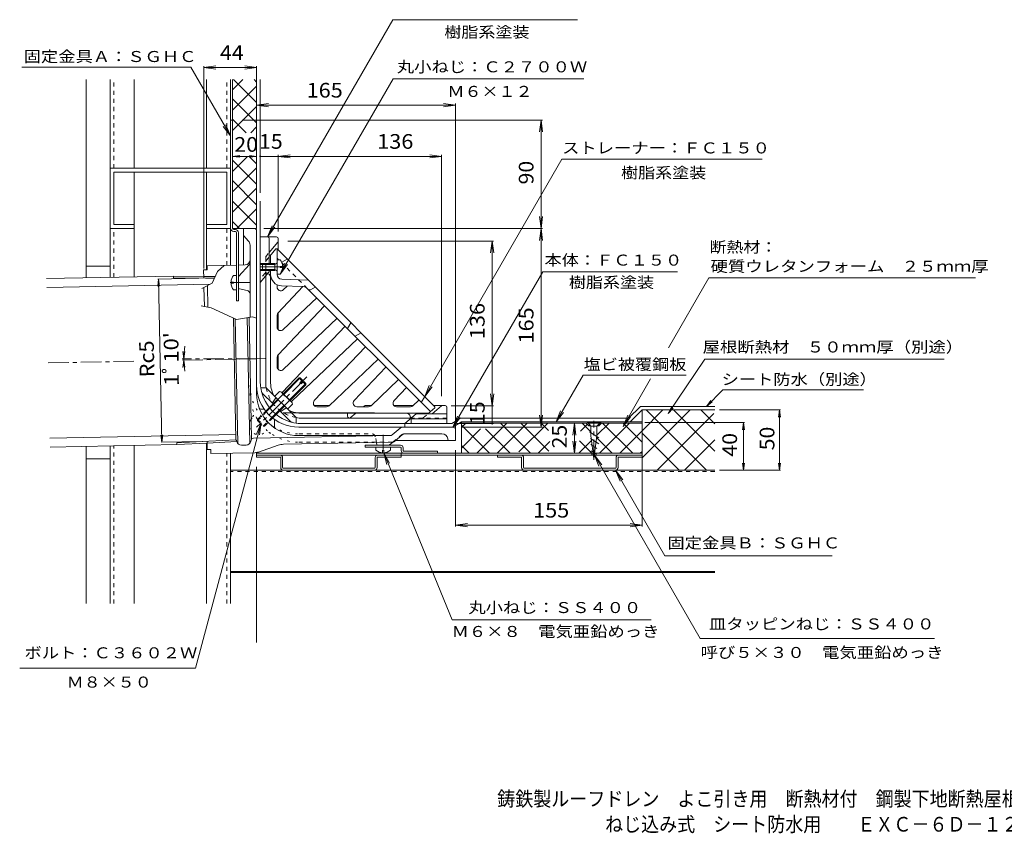
# Model space of a CAD drawing. Units: millimetres. Extents: x -739 to 626, y -551 to 499.
# Drawn here: x -739 to 78, y -551 to 124 of the extents above; entities that cross this region are included whole.
import ezdxf

# ---------------------------------------------------------------- set-up
doc = ezdxf.new("R2010")
doc.units = ezdxf.units.MM
doc.header["$LTSCALE"] = 4
for name, pattern in [('JWW_CENTER1', [6.773333, 4.233333, -0.846667, 0.846667, -0.846667]), ('JWW_DASHED1', [1.693333, 0.846667, -0.846667]), ('JWW_HOJO', [1.693333, -1.27, 0.423333])]:
    doc.linetypes.add(name, pattern=pattern)
for name, color, linetype in [('4-0', 7, 'Continuous'), ('4-1', 7, 'Continuous'), ('4-2', 7, 'Continuous'), ('4-3', 7, 'Continuous'), ('4-4', 7, 'Continuous'), ('4-5', 7, 'Continuous'), ('4-8', 7, 'Continuous'), ('4-A', 7, 'Continuous'), ('4-B', 7, 'Continuous'), ('4-C', 7, 'Continuous'), ('4-F', 7, 'Continuous'), ('F-5ﾚｲﾔ', 7, 'Continuous')]:
    doc.layers.add(name, color=color, linetype=linetype)
doc.styles.add('ＭＳ ゴシック', font='txt', dxfattribs={"height": 1})

msp = doc.modelspace()

# ---------------------------------------------------------------- linework, layer by layer
at = {"layer": '4-0', "color": 4, "linetype": 'Continuous', "lineweight": 9}
for p, q in [((-544.75, -49.02), (-553.75, -49.02)), ((-553.75, -79.36), (-553.75, -49.02)), ((-553.75, -55.02), (-549.6, -59.48)), ((-542.75, -186.02), (-542.75, -51.02)), ((-548.25, -122.72), (-548.25, -62.89)), ((-559.35, -79.47), (-583.83, -79.97)), ((-583.83, -79.97), (-583.75, -83.47)), ((-552.17, -79.33), (-557.75, -79.44)), ((-548.96, -79.13), (-557.52, -88.74)), ((-586.75, -83.53), (-583.75, -83.47)), ((-586.75, -83.53), (-586.62, -90.29)), ((-586.65, -88.81), (-577, -88.92)), ((-586.46, -98.04), (-586.14, -113.73)), ((-585.14, -90.31), (-577.66, -90.39)), ((-583.49, -96.56), (-583.13, -114.32)), ((-550.6, -100.5), (-556.97, -99.2)), ((-559.98, -224.5), (-562.04, -123.29)), ((-558.42, -227.57), (-560.53, -123.98)), ((-548.42, -227.36), (-550.55, -123.09)), ((-546.99, -223.96), (-549.05, -122.85)), ((-536.38, -199.16), (-539.17, -199.16)), ((-527.89, -207.65), (-527.89, -213.86)), ((-507.75, -214.02), (-379.75, -214.02)), ((-430.28, -220.34), (-423.59, -214.72)), ((-428.24, -225.8), (-421.59, -220.22)), ((-388.93, -219.52), (-419.66, -219.52)), ((-377.75, -216.02), (-377.75, -225.02)), ((-583.86, -225.74), (-583.72, -232.5)), ((-583.83, -227.22), (-559.29, -225.95)), ((-582.38, -225.66), (-559.81, -224.5)), ((-559.55, -225.04), (-559.26, -226.05)), ((-551.45, -228.84), (-555.34, -228.92)), ((-547.38, -224.73), (-547.65, -225.82)), ((-545.48, -223.22), (-432.16, -221.04)), ((-430.11, -226.5), (-520.39, -228.24)), ((-507.75, -221.02), (-432.19, -221.02)), ((-442.84, -228.62), (-443.23, -226.77)), ((-432.61, -228.9), (-429.71, -226.47)), ((-427.31, -225.02), (-377.75, -225.02)), ((-384.01, -223.63), (-383.75, -225.02)), ((-583.72, -232.5), (-580.72, -232.44)), ((-580.72, -232.44), (-580.65, -235.94)), ((-544.32, -235.2), (-580.65, -235.94)), ((-541.27, -234.66), (-524.99, -229.05))]:
    msp.add_line(p, q, dxfattribs=at)
at = {"layer": '4-0', "color": 4, "linetype": 'JWW_CENTER1', "lineweight": 9}
for p, q in [((-715.66, -160.67), (-642.53, -159.18)), ((-542.75, -157.15), (-604.44, -157.15)), ((-604.35, -158.4), (-535.77, -157.01)), ((-437.75, -232.2), (-437.75, -220.33))]:
    msp.add_line(p, q, dxfattribs=at)
at = {"layer": '4-0', "color": 4, "linetype": 'JWW_HOJO', "lineweight": 9}
msp.add_line((-547.54, -207.67), (-546.02, -205.49), dxfattribs=at)
at = {"layer": '4-0', "color": 4, "linetype": 'JWW_DASHED1', "lineweight": 9}
for p, q in [((-507.75, -219.52), (-447.24, -219.52)), ((-430.19, -226.52), (-507.75, -226.52)), ((-443.23, -226.77), (-444.25, -221.9)), ((-429.71, -226.47), (-422.83, -220.69))]:
    msp.add_line(p, q, dxfattribs=at)
at = {"layer": '4-0', "color": 4, "linetype": 'Continuous', "lineweight": 9}
for centre, radius, start, end in [((-544.75, -51.02), 2, 0, 90), ((-553.25, -62.89), 5, 0, 43.00006), ((-552.25, -75.33), 4, 271.16649, 0), ((-551.25, -77.2), 3, 319.99997, 0), ((-556.75, -89.39), 1, 140.0007, 180), ((-556.75, -98.22), 1, 180, 257.4718), ((-551.25, -103.43), 3, 0, 77.47108), ((-507.75, -179.02), 35, 180, 270), ((-507.75, -186.02), 35, 180, 270), ((-539.17, -197.66), 1.5, 200.33171, 270), ((-526.39, -213.86), 1.5, 180, 236.19209), ((-432.19, -218.02), 3, 270, 310.00034), ((-432.21, -218.04), 3, 271.10153, 309.99995), ((-421.66, -217.02), 3, 90, 130.00003), ((-419.66, -222.52), 3, 90, 130.00003), ((-388.93, -224.52), 5, 10.30475, 90), ((-379.75, -216.02), 2, 0, 90), ((-561.47, -225.61), 2, 16.42197, 33.78799), ((-555.42, -224.92), 4, 196.42186, 271.16649), ((-551.53, -224.84), 4, 271.16649, 345.91168), ((-545.44, -225.22), 2, 91.10153, 165.91177), ((-520.11, -243.24), 15, 91.10153, 108.98627), ((-442.35, -228.52), 0.5, 191.88895, 270), ((-430.16, -223.5), 3, 271.10153, 309.99995), ((-544.52, -225.2), 10, 271.1667, 288.9863), ((-432.94, -228.52), 0.5, 270, 310.00331)]:
    msp.add_arc(centre, radius, start, end, dxfattribs=at)
at = {"layer": '4-0', "color": 4, "linetype": 'JWW_HOJO', "lineweight": 9}
for centre, radius, start, end in [((-507.75, -179.02), 40.5, 180, 270), ((-507.75, -186.02), 40.5, 180, 270), ((-550.12, -202.63), 5, 324.99994, 21.40436), ((-540.99, -212.26), 8, 145.00002, 302.62907), ((-533.98, -223.2), 5, 54.80502, 122.62914)]:
    msp.add_arc(centre, radius, start, end, dxfattribs=at)
at = {"layer": '4-0', "color": 4, "linetype": 'JWW_DASHED1', "lineweight": 9}
for centre, radius, start, end in [((-447.19, -222.52), 3, 11.88895, 90), ((-419.61, -224.52), 5, 90, 130.00017), ((-430.19, -223.52), 3, 270, 309.99988)]:
    msp.add_arc(centre, radius, start, end, dxfattribs=at)
at = {"layer": '4-1', "color": 6, "linetype": 'Continuous', "lineweight": 9}
for p, q in [((-539.75, -56.02), (-539.75, -176.02)), ((-526.25, -56.02), (-539.75, -56.02)), ((-532.25, -78.89), (-532.25, -57.52)), ((-525.1, -60.44), (-532.25, -68.96)), ((-524.75, -67.02), (-524.75, -57.52)), ((-537.75, -78.02), (-539.75, -78.02)), ((-537.75, -78.89), (-539.75, -78.89)), ((-537.75, -83.15), (-539.75, -83.15)), ((-537.75, -84.02), (-539.75, -84.02)), ((-532.6, -85.44), (-539.75, -93.96)), ((-535.25, -176.02), (-535.25, -89.19)), ((-532.25, -84.48), (-532.25, -83.15)), ((-524.75, -133.12), (-524.75, -118.89)), ((-524.75, -166.19), (-524.75, -153.74)), ((-534.79, -181.31), (-539.35, -181.31)), ((-537.9, -185.98), (-529.13, -194.75)), ((-534.79, -181.31), (-510.04, -206.06)), ((-526.66, -189.44), (-529.84, -194.04)), ((-482.48, -196.02), (-494.93, -196.02)), ((-452.21, -196.02), (-447.62, -196.02)), ((-428.78, -196.02), (-412.96, -196.02)), ((-395.75, -196.02), (-386.25, -196.02)), ((-523.48, -200.4), (-514.71, -209.17)), ((-522.77, -201.11), (-518.17, -197.93)), ((-467.27, -205.02), (-467.27, -202.52)), ((-460.5, -202.52), (-465.05, -206.34)), ((-453.17, -196.37), (-453.95, -197.02)), ((-419.75, -211.02), (-410.22, -203.02)), ((-384.75, -203.02), (-410.22, -203.02)), ((-389.17, -196.37), (-397.1, -203.02)), ((-384.75, -211.02), (-384.75, -197.52)), ((-510.04, -206.06), (-510.04, -210.62)), ((-414.39, -206.52), (-504.75, -206.52)), ((-384.75, -211.02), (-504.75, -211.02)), ((-414.39, -206.52), (-414.39, -211.02)), ((-384.75, -207.02), (-414.39, -207.02))]:
    msp.add_line(p, q, dxfattribs=at)
at = {"layer": '4-1', "color": 6, "linetype": 'JWW_DASHED1', "lineweight": 9}
for p, q in [((-535.25, -72.54), (-532.25, -68.96)), ((-535.25, -72.54), (-535.25, -89.19)), ((-535.6, -86.08), (-539.75, -91.02)), ((-384.75, -206.52), (-414.39, -206.52))]:
    msp.add_line(p, q, dxfattribs=at)
at = {"layer": '4-1', "color": 6, "linetype": 'Continuous', "lineweight": 9}
for centre, radius, start, end in [((-533.75, -57.52), 1.5, 0, 90), ((-526.25, -57.52), 1.5, 0, 90), ((-526.25, -59.48), 1.5, 319.99997, 0), ((-533.75, -84.48), 1.5, 319.99997, 0), ((-504.75, -176.02), 35, 180, 270), ((-504.75, -176.02), 30.5, 180, 189.9864), ((-535.78, -183.86), 3, 194.17653, 225), ((-452.21, -197.52), 1.5, 90, 130.00003), ((-388.21, -197.52), 1.5, 90, 130.00003), ((-386.25, -197.52), 1.5, 0, 90), ((-512.59, -207.05), 3, 224.99992, 255.82347), ((-504.75, -176.02), 30.5, 260.01367, 270), ((-465.77, -205.02), 1.5, 180, 298.60948)]:
    msp.add_arc(centre, radius, start, end, dxfattribs=at)
at = {"layer": '4-1', "color": 6, "linetype": 'JWW_DASHED1', "lineweight": 9}
for centre, radius, start, end in [((-533.75, -73.08), 1.5, 139.99997, 180), ((-536.75, -85.11), 1.5, 319.99997, 0), ((-504.75, -176.02), 30.5, 189.9864, 260.01367)]:
    msp.add_arc(centre, radius, start, end, dxfattribs=at)
at = {"layer": '4-2', "color": 3, "linetype": 'JWW_DASHED1', "lineweight": 9}
for p, q in [((-534.9, -75.73), (-531.75, -71.98)), ((-524.53, -75.02), (-525.75, -73.8)), ((-500.73, -98.82), (-521.65, -77.9)), ((-534.12, -86.31), (-533.08, -86.6)), ((-404.47, -206.17), (-400.71, -203.02))]:
    msp.add_line(p, q, dxfattribs=at)
at = {"layer": '4-2', "color": 3, "linetype": 'Continuous', "lineweight": 9}
for p, q in [((-531.75, -71.98), (-526.75, -66.02)), ((-531.25, -71.38), (-531.25, -78.02)), ((-525.75, -66.02), (-526.75, -66.02)), ((-525.75, -66.02), (-394.75, -197.02)), ((-525.75, -66.02), (-525.75, -87.17)), ((-517.27, -74.51), (-521.93, -77.17)), ((-531.25, -84.02), (-531.25, -176.02)), ((-525.75, -97.81), (-525.75, -95.79)), ((-524.93, -119.08), (-504.31, -97.35)), ((-504.08, -97.36), (-522.12, -96.67)), ((-499.75, -92.02), (-521.91, -91.17)), ((-520.69, -99.98), (-517.38, -96.85)), ((-498.05, -99.94), (-494.1, -97.68)), ((-500.73, -98.82), (-398.44, -201.11)), ((-524.93, -153.93), (-486.31, -113.24)), ((-520.69, -133.06), (-492.88, -106.67)), ((-525.75, -130.88), (-525.75, -121.14)), ((-469.34, -130.21), (-521.23, -184.89)), ((-520.69, -166.13), (-475.91, -123.64)), ((-467.32, -132.23), (-464.5, -127.28)), ((-460.96, -138.59), (-456.01, -135.76)), ((-458.94, -140.61), (-513.62, -192.5)), ((-494.87, -191.96), (-452.37, -147.18)), ((-525.75, -163.96), (-525.75, -156)), ((-482.66, -196.2), (-441.97, -157.58)), ((-461.79, -191.96), (-435.4, -164.15)), ((-447.81, -196.2), (-425, -174.55)), ((-428.72, -191.96), (-418.43, -181.12)), ((-408.03, -191.52), (-412.96, -196.2)), ((-403.24, -188.54), (-406.07, -193.49)), ((-504.75, -202.52), (-400.12, -202.52)), ((-492.69, -197.02), (-484.73, -197.02)), ((-459.61, -197.02), (-449.87, -197.02)), ((-426.54, -197.02), (-415.02, -197.02)), ((-400.71, -203.02), (-394.75, -198.02)), ((-394.75, -197.02), (-394.75, -198.02)), ((-415.2, -205.32), (-415.27, -204.93))]:
    msp.add_line(p, q, dxfattribs=at)
at = {"layer": '4-2', "color": 3, "linetype": 'JWW_DASHED1', "lineweight": 9}
for centre, start, end in [((-533.75, -76.7), 139.99997, 180), ((-533.75, -84.85), 180, 255.96399), ((-413.72, -205.02), 248.71872, 270.00095), ((-405.43, -205.02), 270, 310.00003)]:
    msp.add_arc(centre, 1.5, start, end, dxfattribs=at)
at = {"layer": '4-2', "color": 3, "linetype": 'Continuous', "lineweight": 9}
for centre, radius, start, end in [((-534.25, -89.36), 3, 0, 66.97058), ((-521.75, -87.17), 9.5, 180, 267.79742), ((-521.75, -87.17), 4, 180, 267.79759), ((-522.75, -97.81), 3, 180.00017, 313.50021), ((-504.27, -102.36), 5, 44.9998, 87.79738), ((-498.8, -98.64), 1.5, 225, 299.74442), ((-522.75, -121.14), 3, 136.50002, 179.9995), ((-522.75, -130.88), 3, 180.00017, 313.5), ((-522.75, -156), 3, 136.50002, 180), ((-522.75, -163.96), 3, 180.00034, 313.49998), ((-504.75, -176.02), 26.5, 180, 205.49767), ((-519.06, -186.95), 3, 136.50002, 147.28485), ((-515.68, -190.32), 3, 302.71475, 313.49998), ((-492.69, -194.02), 3, 136.50002, 269.99966), ((-459.61, -194.02), 3, 136.5, 269.99983), ((-426.54, -194.02), 3, 136.49979, 269.99983), ((-504.75, -176.02), 26.5, 244.50244, 270), ((-484.73, -194.02), 3, 270.00034, 313.49998), ((-449.87, -194.02), 3, 270.0005, 313.49998), ((-418.21, -205.52), 3, 11.30951, 89.99966), ((-415.02, -194.02), 3, 269.99966, 313.49998), ((-413.72, -205.02), 1.5, 191.31096, 248.71872)]:
    msp.add_arc(centre, radius, start, end, dxfattribs=at)
at = {"layer": '4-3', "color": 4, "linetype": 'Continuous', "lineweight": 9}
for p, q in [((-372.75, -209.67), (-372.75, -210.62)), ((-372.75, -209.67), (-222.75, -209.67)), ((-372.75, -210.62), (-269.15, -210.62)), ((-269.15, -210.62), (-266.93, -212.84)), ((-268.75, -209.67), (-266.25, -212.17)), ((-266.93, -212.84), (-266.25, -212.17)), ((-256.75, -209.67), (-259.25, -212.17)), ((-258.58, -212.84), (-259.25, -212.17)), ((-256.36, -210.62), (-258.58, -212.84)), ((-256.36, -210.62), (-222.75, -210.62)), ((-222.75, -209.67), (-222.75, -210.62)), ((-266.93, -212.84), (-265.58, -212.84)), ((-259.93, -212.84), (-258.58, -212.84))]:
    msp.add_line(p, q, dxfattribs=at)
at = {"layer": '4-3', "color": 4, "linetype": 'JWW_CENTER1', "lineweight": 9}
msp.add_line((-262.75, -241.25), (-262.75, -208.81), dxfattribs=at)
at = {"layer": '4-4', "color": 7, "linetype": 'Continuous', "lineweight": 9}
for p, q in [((-586.62, 84.54), (-576.7, 85.85)), ((-586.62, 85.74), (-586.62, -82.29)), ((-586.62, 84.54), (-542.75, 84.54)), ((-586.62, 84.54), (-576.7, 83.24)), ((-542.75, 84.54), (-552.67, 85.85)), ((-542.75, 84.54), (-552.67, 83.24)), ((-542.75, 85.74), (-542.75, -43.02)), ((-542.75, 53.35), (-532.84, 54.65)), ((-542.75, 53.35), (-377.75, 53.35)), ((-542.75, 53.35), (-532.84, 52.04)), ((-377.75, 53.35), (-387.67, 54.65)), ((-377.75, 53.35), (-387.67, 52.04)), ((-377.75, 54.55), (-377.75, -217.02)), ((-305.47, 40.98), (-554.75, 40.98)), ((-306.67, 40.98), (-307.97, 31.06)), ((-306.67, -49.02), (-306.67, 40.98)), ((-306.67, 40.98), (-305.36, 31.06)), ((-539.75, 10.82), (-524.75, 10.82)), ((-524.75, 10.82), (-514.84, 12.13)), ((-524.75, 12.02), (-524.75, -51.48)), ((-524.75, 10.82), (-389.17, 10.82)), ((-524.75, 10.82), (-514.84, 9.52)), ((-389.17, 10.82), (-399.09, 12.13)), ((-389.17, 10.82), (-399.09, 9.52)), ((-389.17, 12.02), (-389.17, -188.37)), ((-306.67, -49.02), (-307.97, -39.11)), ((-306.67, -49.02), (-305.36, -39.11)), ((-305.47, -49.02), (-536.73, -49.02)), ((-306.67, -49.02), (-307.97, -58.94)), ((-306.67, -214.02), (-306.67, -49.02)), ((-306.67, -49.02), (-305.36, -58.94)), ((-346.03, -59.48), (-516.75, -59.48)), ((-347.23, -59.48), (-348.54, -69.4)), ((-347.23, -196.37), (-347.23, -59.48)), ((-347.23, -59.48), (-345.93, -69.4)), ((-347.23, -196.37), (-348.54, -186.46)), ((-347.23, -196.37), (-345.93, -186.46)), ((-346.03, -196.37), (-381.17, -196.37)), ((-347.23, -211.02), (-347.23, -196.37)), ((-306.67, -214.02), (-307.97, -204.11)), ((-306.67, -214.02), (-305.36, -204.11)), ((-346.03, -211.02), (-376.75, -211.02)), ((-279.02, -210.62), (-280.32, -220.54)), ((-279.02, -235.62), (-279.02, -210.62)), ((-279.02, -210.62), (-277.71, -220.54)), ((-305.47, -214.02), (-371.75, -214.02)), ((-279.02, -235.62), (-280.32, -225.71)), ((-279.02, -235.62), (-277.71, -225.71)), ((-377.75, -296.5), (-377.75, -233.02)), ((-222.75, -296.5), (-222.75, -247.57)), ((-377.75, -295.3), (-367.84, -294)), ((-222.75, -295.3), (-232.67, -294)), ((-377.75, -295.3), (-222.75, -295.3)), ((-377.75, -295.3), (-367.84, -296.61)), ((-222.75, -295.3), (-232.67, -296.61))]:
    msp.add_line(p, q, dxfattribs=at)
at = {"layer": '4-5', "color": 7, "linetype": 'Continuous', "lineweight": 9}
for p, q in [((-533.75, -56.02), (-429.67, 124.25)), ((-429.67, 124.25), (-276.27, 124.25)), ((-597.32, 84.88), (-737.59, 84.88)), ((-564.35, 27.78), (-597.32, 84.88)), ((-523.15, -87.02), (-429.54, 75.11)), ((-429.54, 75.11), (-271.19, 75.11)), ((-564.35, 27.78), (-570.44, 35.72)), ((-564.35, 27.78), (-568.18, 37.02)), ((-403.24, -188.54), (-289.42, 8.6)), ((-289.42, 8.6), (-123.03, 8.6)), ((-533.75, -56.02), (-529.92, -46.78)), ((-533.75, -56.02), (-527.66, -48.09)), ((-523.15, -87.02), (-519.33, -77.78)), ((-523.15, -87.02), (-517.07, -79.09)), ((-379.75, -214.02), (-305.24, -84.95)), ((-305.24, -84.95), (-193.5, -84.95)), ((-200.84, -148.23), (-167.25, -90.06)), ((-167.25, -90.06), (54.11, -90.06)), ((-294.22, -209.67), (-271.77, -170.79)), ((-271.77, -170.79), (-186.26, -170.79)), ((-403.24, -188.54), (-399.41, -179.3)), ((-238.46, -213.4), (-215.68, -173.94)), ((-403.24, -188.54), (-397.15, -180.6)), ((-294.22, -209.67), (-290.4, -200.43)), ((-294.22, -209.67), (-288.14, -201.74)), ((-238.46, -213.4), (-234.64, -204.16)), ((-593.51, -414.02), (-538.98, -210.53)), ((-538.98, -210.53), (-542.81, -219.77)), ((-538.98, -210.53), (-540.29, -220.44)), ((-539.09, -210.35), (-538.98, -210.53)), ((-379.75, -214.02), (-375.93, -204.78)), ((-379.75, -214.02), (-373.67, -206.09)), ((-238.46, -213.4), (-232.38, -205.47)), ((-380.55, -374.03), (-437.27, -235.21)), ((-437.27, -235.21), (-432.32, -243.89)), ((-437.27, -235.21), (-434.73, -244.88)), ((-262.39, -237.22), (-174.59, -389.3)), ((-262.39, -237.22), (-258.56, -246.46)), ((-262.39, -237.22), (-256.3, -245.16)), ((-244.85, -249.72), (-203.88, -320.68)), ((-244.85, -249.72), (-241.03, -258.96)), ((-244.85, -249.72), (-238.77, -257.66)), ((-203.88, -320.68), (-65.06, -320.68)), ((-380.55, -374.03), (-215.37, -374.03)), ((-174.59, -389.3), (20.07, -389.3)), ((-739.43, -414.02), (-593.51, -414.02))]:
    msp.add_line(p, q, dxfattribs=at)
at = {"layer": '4-5', "color": 7, "linetype": 'Continuous', "lineweight": 9, "const_width": 0.8}
for points in [[(-539.35, 10.82, 0.414214), (-539.75, 11.22, 0.414214), (-540.15, 10.82, 0.414214), (-539.75, 10.42, 0.414214)], [(-346.83, -211.02, 0.414214), (-347.23, -210.62, 0.414214), (-347.63, -211.02, 0.414214), (-347.23, -211.42, 0.414214)]]:
    msp.add_lwpolyline(points, format="xyb", close=True, dxfattribs=at)
at = {"layer": '4-8', "color": 2, "linetype": 'Continuous', "lineweight": 9}
for p, q in [((-562.75, 40.98), (-564.35, 40.98)), ((-564.35, -49.02), (-564.35, 40.98)), ((-562.75, -49.02), (-562.75, 40.98)), ((-561.75, -50.02), (-560.35, -50.02)), ((-560.35, -51.62), (-561.75, -51.62)), ((-559.35, -52.62), (-559.35, -109.02)), ((-557.75, -109.02), (-557.75, -52.62)), ((-557.75, -109.02), (-559.35, -109.02)), ((-542.75, -235.62), (-542.75, -238.82)), ((-542.75, -235.62), (-263.33, -235.62)), ((-452.75, -230.62), (-452.75, -229.02)), ((-423.25, -229.02), (-452.75, -229.02)), ((-423.25, -230.62), (-452.75, -230.62)), ((-422.75, -231.12), (-422.75, -233.52)), ((-422.75, -235.62), (-422.75, -237.22)), ((-421.15, -233.52), (-421.15, -231.12)), ((-420.65, -234.02), (-392.75, -234.02)), ((-392.75, -234.02), (-392.75, -235.62)), ((-264.5, -237.22), (-264.5, -235.62)), ((-262.18, -235.62), (-222.75, -235.62)), ((-261, -237.22), (-261, -235.62)), ((-222.75, -235.62), (-222.75, -237.22)), ((-542.75, -237.22), (-263.12, -237.22)), ((-523.25, -238.82), (-542.75, -238.82)), ((-522.75, -239.32), (-522.75, -247.62)), ((-521.15, -247.62), (-521.15, -239.32)), ((-444.35, -247.62), (-444.35, -239.32)), ((-442.75, -239.32), (-442.75, -247.62)), ((-442.25, -238.82), (-422.75, -238.82)), ((-422.75, -237.22), (-422.75, -238.82)), ((-342.75, -238.82), (-342.75, -237.22)), ((-323.25, -238.82), (-342.75, -238.82)), ((-322.75, -239.32), (-322.75, -247.62)), ((-321.15, -247.62), (-321.15, -239.32)), ((-262.39, -237.22), (-222.75, -237.22)), ((-244.35, -247.62), (-244.35, -239.32)), ((-242.75, -239.32), (-242.75, -247.62)), ((-242.25, -238.82), (-222.75, -238.82)), ((-222.75, -237.22), (-222.75, -238.82)), ((-444.85, -248.12), (-520.65, -248.12)), ((-520.65, -249.72), (-444.85, -249.72)), ((-244.85, -248.12), (-320.65, -248.12)), ((-320.65, -249.72), (-244.85, -249.72))]:
    msp.add_line(p, q, dxfattribs=at)
at = {"layer": '4-8', "color": 2, "linetype": 'JWW_CENTER1', "lineweight": 9}
msp.add_line((-548.55, -94.02), (-564.79, -94.02), dxfattribs=at)
at = {"layer": '4-8', "color": 2, "linetype": 'Continuous', "lineweight": 9}
for centre, radius, start, end in [((-561.75, -49.02), 2.6, 180, 270), ((-561.75, -49.02), 1, 180, 270), ((-560.35, -52.62), 2.6, 0, 90), ((-560.35, -52.62), 1, 0, 90), ((-423.25, -231.12), 2.1, 0, 90), ((-423.25, -231.12), 0.5, 0, 90), ((-420.65, -233.52), 2.1, 180, 270), ((-420.65, -233.52), 0.5, 180, 270), ((-523.25, -239.32), 2.1, 0, 90), ((-523.25, -239.32), 0.5, 0, 90), ((-442.25, -239.32), 2.1, 90, 180), ((-442.25, -239.32), 0.5, 90, 180), ((-323.25, -239.32), 2.1, 0, 90), ((-323.25, -239.32), 0.5, 0, 90), ((-242.25, -239.32), 2.1, 90, 180), ((-242.25, -239.32), 0.5, 90, 180), ((-520.65, -247.62), 2.1, 180, 270), ((-520.65, -247.62), 0.5, 180, 270), ((-444.85, -247.62), 0.5, 270, 0), ((-444.85, -247.62), 2.1, 270, 0), ((-320.65, -247.62), 2.1, 180, 270), ((-320.65, -247.62), 0.5, 180, 270), ((-244.85, -247.62), 0.5, 270, 0), ((-244.85, -247.62), 2.1, 270, 0)]:
    msp.add_arc(centre, radius, start, end, dxfattribs=at)
at = {"layer": '4-A', "color": 2, "linetype": 'JWW_CENTER1', "lineweight": 9}
for p, q in [((-539.75, -81.02), (-520.95, -81.02)), ((-501.07, -172.34), (-542.83, -214.1))]:
    msp.add_line(p, q, dxfattribs=at)
at = {"layer": '4-A', "color": 2, "linetype": 'Continuous', "lineweight": 9}
for p, q in [((-537.75, -78.02), (-537.75, -84.02)), ((-527.75, -78.02), (-537.75, -78.02)), ((-527.75, -78.89), (-537.75, -78.89)), ((-527.75, -78.89), (-525.88, -77.84)), ((-527.75, -78.02), (-526.99, -78.46)), ((-527.75, -78.02), (-527.75, -84.02)), ((-523.15, -75.02), (-525.75, -75.02)), ((-523.15, -81.5), (-523.15, -80.54)), ((-521.17, -80.54), (-523.15, -80.54)), ((-521.17, -81.5), (-523.15, -81.5)), ((-561.95, -88.02), (-559.35, -88.02)), ((-527.75, -83.15), (-537.75, -83.15)), ((-527.75, -84.02), (-537.75, -84.02)), ((-527.75, -83.15), (-525.88, -84.2)), ((-527.75, -84.02), (-526.99, -83.58)), ((-523.15, -87.02), (-525.75, -87.02)), ((-563.94, -93.54), (-561.95, -93.54)), ((-563.94, -94.5), (-561.95, -94.5)), ((-561.95, -93.54), (-561.95, -94.5)), ((-561.95, -100.02), (-559.35, -100.02)), ((-520.65, -186.26), (-507.55, -173.16)), ((-520.15, -186.76), (-506.56, -173.16)), ((-515.49, -191.42), (-501.89, -177.83)), ((-514.99, -191.92), (-501.89, -178.82)), ((-507.55, -173.16), (-506.56, -173.16)), ((-507.55, -173.16), (-505.25, -175.46)), ((-506.88, -177.08), (-504.76, -174.96)), ((-506.88, -177.08), (-505.82, -178.15)), ((-506.56, -173.16), (-504.76, -174.96)), ((-505.82, -178.15), (-503.7, -176.02)), ((-504.19, -176.52), (-501.89, -178.82)), ((-503.7, -176.02), (-501.89, -177.83)), ((-501.89, -177.83), (-501.89, -178.82)), ((-523.63, -184.3), (-527.72, -188.38)), ((-520.98, -186.95), (-525.07, -191.04)), ((-521.8, -185.11), (-513.84, -193.07)), ((-535.17, -200.78), (-525.25, -190.86)), ((-534.73, -201.33), (-524.75, -191.35)), ((-530.06, -205.99), (-520.08, -196.02)), ((-515.68, -192.25), (-519.77, -196.33)), ((-513.03, -194.9), (-517.11, -198.99)), ((-529.51, -206.44), (-519.59, -196.51)), ((-267.75, -210.67), (-267.75, -210.37)), ((-267.75, -210.37), (-257.75, -210.37)), ((-267.75, -210.67), (-257.75, -210.67)), ((-266.25, -212.17), (-265.25, -213.17)), ((-259.25, -212.17), (-260.25, -213.17)), ((-257.75, -210.67), (-257.75, -210.37)), ((-266.48, -217.74), (-258.82, -222.73)), ((-265.25, -213.17), (-260.25, -213.17)), ((-265.25, -213.17), (-265.25, -221.26)), ((-260.25, -213.17), (-260.25, -221.26)), ((-265.48, -223.39), (-258.82, -227.73)), ((-265.27, -228.52), (-260.36, -231.73)), ((-265.25, -221.26), (-262.75, -239.94)), ((-262.75, -239.94), (-260.25, -221.26)), ((-443.75, -233.22), (-443.75, -230.62)), ((-438.23, -233.22), (-437.27, -233.22)), ((-438.23, -235.21), (-438.23, -233.22)), ((-437.27, -235.21), (-437.27, -233.22)), ((-431.75, -233.22), (-431.75, -230.62)), ((-264.92, -233.75), (-260.95, -236.35))]:
    msp.add_line(p, q, dxfattribs=at)
at = {"layer": '4-A', "color": 2, "linetype": 'JWW_DASHED1', "lineweight": 9}
for p, q in [((-541.91, -207.53), (-535.17, -200.78)), ((-541.91, -208.52), (-534.73, -201.33)), ((-541.91, -207.53), (-541.91, -208.52)), ((-541.91, -207.53), (-536.26, -213.18)), ((-541.91, -208.52), (-537.25, -213.18)), ((-537.25, -213.18), (-530.06, -205.99)), ((-536.26, -213.18), (-529.51, -206.44)), ((-537.25, -213.18), (-536.26, -213.18))]:
    msp.add_line(p, q, dxfattribs=at)
at = {"layer": '4-A', "color": 2, "linetype": 'Continuous', "lineweight": 9}
for centre, radius, start, end in [((-526, -77.62), 0.25, 299.32918, 0), ((-531.15, -81.02), 10, 2.74562, 36.86987), ((-531.15, -81.02), 10, 323.13013, 357.25438), ((-553.95, -94.02), 10, 143.13013, 177.25438), ((-526, -84.42), 0.25, 0, 60.67082), ((-553.95, -94.02), 10, 182.74562, 216.86987), ((-523.78, -187.09), 2.8, 2.92557, 87.07463), ((-524.96, -196.22), 10.09, 23.19786, 66.80214), ((-515.82, -195.05), 2.8, 2.92572, 87.07428), ((-437.75, -225.22), 10, 233.13013, 267.25438), ((-437.75, -225.22), 10, 272.74562, 306.86987)]:
    msp.add_arc(centre, radius, start, end, dxfattribs=at)
at = {"layer": '4-B', "color": 7, "linetype": 'Continuous', "lineweight": 9}
for p, q in [((-717.09, -90.69), (-611.78, -88.54)), ((-611.78, -88.54), (-611.79, -90.02)), ((-586.65, -88.81), (-611.78, -88.54)), ((-716.93, -98.18), (-581.22, -95.42)), ((-585.14, -90.31), (-611.79, -90.02)), ((-714.39, -223.16), (-560.07, -220.02)), ((-714.24, -230.66), (-608.93, -228.51)), ((-582.38, -225.66), (-609, -227.04)), ((-608.93, -228.51), (-609, -227.04)), ((-583.83, -227.22), (-608.93, -228.51))]:
    msp.add_line(p, q, dxfattribs=at)
at = {"layer": '4-C', "color": 7, "linetype": 'Continuous', "lineweight": 9}
for p, q in [((-684.35, -90.02), (-684.35, 74.61)), ((-664.35, -89.54), (-664.35, 74.61)), ((-644.35, 0.98), (-644.35, 74.61)), ((-584.35, 0.98), (-584.35, 74.61)), ((-564.35, 40.98), (-564.35, 74.61)), ((-562.75, 40.98), (-562.75, 74.61)), ((-554.3, 74.61), (-562.75, 66.16)), ((-561.88, 74.61), (-542.75, 55.48)), ((-544.91, 74.61), (-542.75, 72.45)), ((-542.75, -49.02), (-542.75, 74.61)), ((-539.75, -19.6), (-539.75, 74.61)), ((-542.75, 69.19), (-562.75, 49.19)), ((-562.75, 58.51), (-542.75, 38.51)), ((-542.75, 52.22), (-562.75, 32.22)), ((-562.75, 41.54), (-551.57, 30.36)), ((-542.75, 35.25), (-547.64, 30.36)), ((-550.67, 10.36), (-562.75, -1.72)), ((-548.54, 10.36), (-542.75, 4.57)), ((-564.35, 0.98), (-664.35, 0.98)), ((-562.75, 7.6), (-542.75, -12.4)), ((-542.75, 1.31), (-562.75, -18.69)), ((-661.15, -2.22), (-567.55, -2.22)), ((-661.15, -45.82), (-661.15, -2.22)), ((-644.35, -89.13), (-644.35, -2.22)), ((-584.35, -83.48), (-584.35, -2.22)), ((-567.55, -45.82), (-567.55, -2.22)), ((-562.75, -9.37), (-542.75, -29.37)), ((-542.75, -15.66), (-562.75, -35.66)), ((-562.75, -26.34), (-542.75, -46.34)), ((-542.75, -32.63), (-559.14, -49.02)), ((-539.75, -56.02), (-539.75, -26.39)), ((-644.35, -49.02), (-664.35, -49.02)), ((-661.15, -45.82), (-644.35, -45.82)), ((-567.55, -45.82), (-584.35, -45.82)), ((-564.35, -49.02), (-584.35, -49.02)), ((-564.35, -49.02), (-564.35, -79.57)), ((-562.75, -43.31), (-557.04, -49.02)), ((-562.75, -49.02), (-542.75, -49.02)), ((-684.35, -80.22), (-664.35, -80.22)), ((-520.65, -202.22), (-444.85, -202.22)), ((-224, -196.72), (-233.95, -206.67)), ((-222.75, -199.72), (-232.7, -209.67)), ((-224, -196.72), (-162.49, -196.72)), ((-222.75, -199.72), (-162.49, -199.72)), ((-182.91, -199.72), (-222.75, -239.57)), ((-205.54, -199.72), (-222.75, -216.94)), ((-222.75, -199.72), (-222.75, -209.67)), ((-169.37, -249.72), (-219.37, -199.72)), ((-163.28, -202.72), (-210.28, -249.72)), ((-162.49, -233.98), (-196.75, -199.72)), ((-162.49, -211.35), (-174.12, -199.72)), ((-419.75, -211.02), (-419.75, -214.02)), ((-384.75, -211.02), (-380.61, -211.02)), ((-380.61, -211.02), (-373.61, -206.67)), ((-379.75, -214.02), (-372.75, -209.67)), ((-373.61, -206.67), (-233.95, -206.67)), ((-369.01, -210.62), (-372.75, -214.36)), ((-372.75, -210.62), (-372.75, -235.62)), ((-349.39, -235.62), (-372.75, -212.26)), ((-335.07, -210.62), (-360.07, -235.62)), ((-318.1, -210.62), (-343.1, -235.62)), ((-315.45, -235.62), (-340.45, -210.62)), ((-301.13, -210.62), (-325.1, -234.59)), ((-300.16, -233.95), (-323.48, -210.62)), ((-300.38, -216.75), (-306.51, -210.62)), ((-268.17, -211.6), (-274, -217.43)), ((-265.25, -217.94), (-272.57, -210.62)), ((-250.22, -210.62), (-260.25, -220.66)), ((-233.25, -210.62), (-258.25, -235.62)), ((-230.6, -235.62), (-255.6, -210.62)), ((-222.75, -226.5), (-238.63, -210.62)), ((-222.75, -210.62), (-222.75, -235.62)), ((-356.83, -215.41), (-372.75, -231.33)), ((-332.42, -235.62), (-352.64, -215.41)), ((-222.75, -217.1), (-241.28, -235.62)), ((-192, -249.72), (-222.75, -218.97)), ((-584.35, -360.35), (-584.35, -227.24)), ((-299.31, -225.77), (-309.16, -235.62)), ((-264.74, -225.14), (-275.22, -235.62)), ((-264.54, -235.62), (-274.77, -225.39)), ((-247.57, -235.62), (-260.45, -222.74)), ((-162.49, -224.56), (-187.65, -249.72)), ((-684.35, -360.35), (-684.35, -230.05)), ((-664.35, -360.35), (-664.35, -229.64)), ((-644.35, -360.35), (-644.35, -229.23)), ((-564.35, -235.61), (-564.35, -360.35)), ((-366.36, -235.62), (-372.75, -229.23)), ((-222.75, -234.07), (-224.31, -235.62)), ((-684.35, -240.22), (-664.35, -240.22)), ((-222.75, -238.82), (-222.75, -249.72)), ((-520.65, -249.72), (-564.35, -249.72)), ((-444.85, -249.72), (-320.65, -249.72)), ((-244.85, -249.72), (-162.49, -249.72)), ((-162.49, -333.72), (-564.35, -333.72)), ((-162.49, -334.72), (-564.35, -334.72))]:
    msp.add_line(p, q, dxfattribs=at)
at = {"layer": '4-C', "color": 7, "linetype": 'JWW_DASHED1', "lineweight": 9}
for p, q in [((-661.15, 0.98), (-661.15, 74.61)), ((-567.55, 0.98), (-567.55, 74.61)), ((-661.15, -89.47), (-661.15, -49.02)), ((-567.55, -79.64), (-567.55, -49.02)), ((-661.15, -360.35), (-661.15, -229.58)), ((-567.55, -360.35), (-567.55, -235.67)), ((-162.49, -250.72), (-564.35, -250.72))]:
    msp.add_line(p, q, dxfattribs=at)
at = {"layer": '4-F', "color": 7, "linetype": 'Continuous', "lineweight": 9}
for p, q in [((-562.75, 10.82), (-556.8, 11.61)), ((-562.75, 10.82), (-556.8, 10.04)), ((-542.75, 10.82), (-562.75, 10.82)), ((-542.75, 10.82), (-548.7, 11.61)), ((-542.75, 10.82), (-548.7, 10.04)), ((-569.6, -79.68), (-575.17, -84.81)), ((-575.17, -84.81), (-579.53, -94.58)), ((-624.17, -91.06), (-624.83, -97.02)), ((-590.61, -90.37), (-624.77, -91.07)), ((-624.17, -91.06), (-621.41, -226.5)), ((-624.17, -91.06), (-623.26, -96.99)), ((-579.53, -94.58), (-588.29, -98.96)), ((-588.74, -113.21), (-580.5, -114.84)), ((-580.5, -114.84), (-559.36, -124.52)), ((-559.36, -124.52), (-546.05, -122.37)), ((-546.05, -122.37), (-542.75, -123.55)), ((-603.26, -157.15), (-604.04, -151.2)), ((-603.26, -157.15), (-602.47, -151.2)), ((-603.24, -158.38), (-603.91, -164.35)), ((-603.24, -158.38), (-602.34, -164.31)), ((-170.65, -157.46), (-201.06, -202.73)), ((-170.65, -157.46), (27.84, -157.46)), ((-155.75, -182.89), (-169.41, -196.72)), ((-155.75, -182.89), (-39.1, -182.89)), ((-169.41, -196.72), (-165.79, -191.94)), ((-169.41, -196.72), (-164.68, -193.04)), ((-201.06, -202.73), (-198.38, -197.36)), ((-201.06, -202.73), (-197.08, -198.23)), ((-158.53, -199.72), (-107.79, -199.72)), ((-108.69, -199.72), (-109.47, -205.67)), ((-108.69, -249.72), (-108.69, -199.72)), ((-108.69, -199.72), (-107.91, -205.67)), ((-220.37, -210.17), (-137.67, -210.17)), ((-138.57, -210.17), (-139.35, -216.12)), ((-138.57, -210.17), (-137.79, -216.12)), ((-138.57, -249.72), (-138.57, -210.17)), ((-621.41, -226.5), (-622.31, -220.57)), ((-621.41, -226.5), (-620.75, -220.54)), ((-587.86, -225.82), (-622.01, -226.51)), ((-138.57, -249.72), (-139.35, -243.77)), ((-138.57, -249.72), (-137.79, -243.77)), ((-108.69, -249.72), (-109.47, -243.77)), ((-108.69, -249.72), (-107.91, -243.77)), ((-542.75, -246.87), (-542.75, -392.7)), ((-158.53, -249.72), (-107.79, -249.72))]:
    msp.add_line(p, q, dxfattribs=at)
msp.add_arc((-542.75, -157.15), 60.51, 170.14536, 189.98241, dxfattribs=at)

# ---------------------------------------------------------------- texts
at = {"layer": '4-4', "color": 2, "linetype": 'Continuous', "lineweight": 211, "style": 'ＭＳ ゴシック'}
for s, width, p in [('44', 1.0625, (-573.18, 90.8)), ('165', 1.083333, (-501.26, 59.6)), ('15', 1.0625, (-540.75, 17.08)), ('136', 1.083333, (-442.67, 17.08)), ('155', 1.083333, (-313.25, -289.05))]:
    msp.add_text(s, height=12.192, dxfattribs=dict(at, width=width)).set_placement(p)
for s, width, p in [('90', 1.0625, (-312.92, -12.52)), ('136', 1.083333, (-353.49, -140.93)), ('165', 1.083333, (-312.92, -144.52)), ('15', 1.0625, (-353.49, -212.2)), ('25', 1.0625, (-285.28, -231.62))]:
    msp.add_text(s, height=12.192, rotation=90, dxfattribs=dict(at, width=width)).set_placement(p)
at = {"layer": '4-5', "color": 7, "linetype": 'Continuous', "lineweight": 9, "style": 'ＭＳ ゴシック'}
for s, width, p in [('樹脂系塗装', 1.133333, (-386.97, 109.37)), ('固定金具Ａ：ＳＧＨＣ', 1.15, (-736.12, 89.11)), ('丸小ねじ：Ｃ２７００Ｗ', 1.151515, (-426.37, 80.54)), ('Ｍ６×１２', 1.133333, (-384.37, 60.15)), ('ストレーナー：ＦＣ１５０', 1.152778, (-289.23, 13.23)), ('樹脂系塗装', 1.133333, (-240.23, -7.38)), ('断熱材：', 1.125, (-166.77, -69.04)), ('本体：ＦＣ１５０', 1.145833, (-303.79, -79.9)), ('硬質ウレタンフォーム\u3000２５ｍｍ厚', 1.15625, (-165.92, -85.05)), ('樹脂系塗装', 1.133333, (-283.53, -98.33)), ('塩ビ被覆鋼板', 1.138889, (-271.31, -166.45)), ('固定金具Ｂ：ＳＧＨＣ', 1.15, (-201.79, -314.67)), ('丸小ねじ：ＳＳ４００', 1.15, (-366.96, -368.31)), ('皿タッピンねじ：ＳＳ４００', 1.153846, (-167.26, -381.92)), ('Ｍ６×８\u3000電気亜鉛めっき', 1.152778, (-380.96, -388.17)), ('ボルト：Ｃ３６０２Ｗ', 1.15, (-735.47, -405.9)), ('呼び５×３０\u3000電気亜鉛めっき', 1.154762, (-174.26, -405.59)), ('Ｍ８×５０', 1.133333, (-700.47, -430.18))]:
    msp.add_text(s, height=9.144, dxfattribs=dict(at, width=width)).set_placement(p)
at = {"layer": '4-F', "color": 2, "linetype": 'Continuous', "lineweight": 9, "style": 'ＭＳ ゴシック', "width": 1.0625}
msp.add_text('20', height=12.192, dxfattribs=at).set_placement((-561.25, 14.62))
at = {"layer": '4-F', "color": 2, "linetype": 'Continuous', "lineweight": 9, "style": 'ＭＳ ゴシック'}
for s, rotation, width, p in [("1ﾟ10'", 90.58333, 1.1, (-607.3, -179.7)), ('Rc5', 91.16673, 1.083333, (-627.53, -172.52)), ('40', 90, 1.0625, (-143.96, -238.45)), ('50', 90, 1.0625, (-112.95, -233.22))]:
    msp.add_text(s, height=12.192, rotation=rotation, dxfattribs=dict(at, width=width)).set_placement(p)
at = {"layer": '4-F', "color": 7, "linetype": 'Continuous', "lineweight": 9, "style": 'ＭＳ ゴシック'}
for s, width, p in [('屋根断熱材\u3000５０ｍｍ厚（別途）', 1.155556, (-172.53, -152.02)), ('シート防水（別途）', 1.148148, (-156.81, -178.85))]:
    msp.add_text(s, height=9.144, dxfattribs=dict(at, width=width)).set_placement(p)
at = {"layer": 'F-5ﾚｲﾔ', "color": 2, "linetype": 'Continuous', "lineweight": 9, "style": 'ＭＳ ゴシック'}
for s, width, p in [('鋳鉄製ルーフドレン\u3000よこ引き用\u3000断熱材付\u3000鋼製下地断熱屋根工法用', 0.899219, (-343.04, -528.63)), ('ねじ込み式\u3000シート防水用\u3000\u3000ＥＸＣ－６Ｄ－１２５\u3000Ｈ＝４０', 0.899138, (-253.48, -549.74))]:
    msp.add_text(s, height=12.192, dxfattribs=dict(at, width=width)).set_placement(p)

doc.saveas('drawing.dxf')
